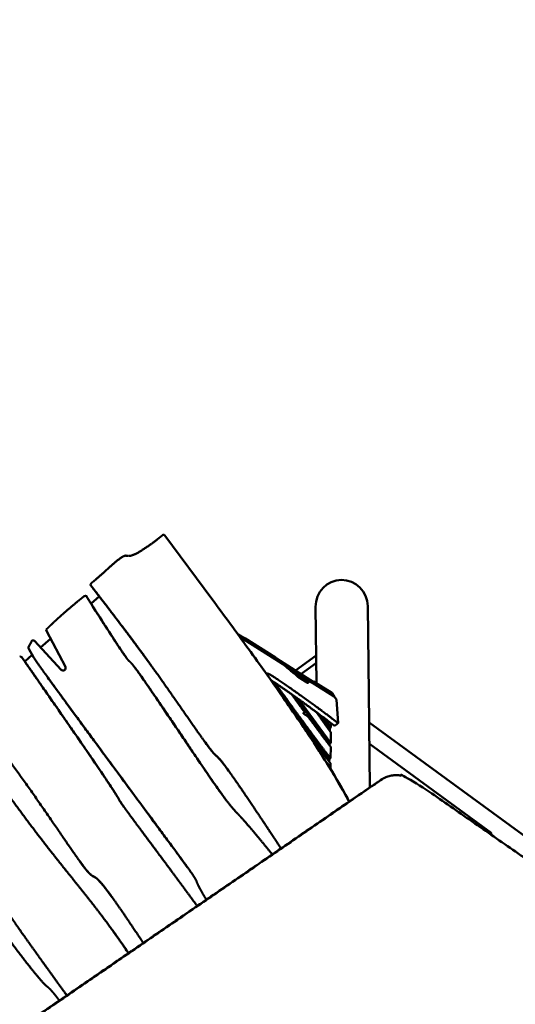
# Model space of a CAD drawing. Units: millimetres. Extents: x -4884 to 18291, y 13299 to 34429.
# Drawn here: x 6039 to 7369, y 28744 to 31386 of the extents above; entities that cross this region are included whole.
import ezdxf

# ---------------------------------------------------------------- set-up
doc = ezdxf.new("R2010")
doc.units = ezdxf.units.MM
doc.layers.add('MD_Visible', color=7, linetype='Continuous', lineweight=50)
doc.styles.get("Standard").update_dxf_attribs({"font": 'arial.ttf'})
doc.dimstyles.new('ISO-25 (BySec)', dxfattribs={"dimtxt": 120, "dimasz": 60, "dimexe": 1.25, "dimexo": 0.625, "dimgap": 80, "dimtad": 1, "dimlfac": 0.1, "dimrnd": 5, "dimtxsty": 'Standard', "dimcen": 0, "dimse1": 1, "dimse2": 1, "dimclrd": 256, "dimclre": 256, "dimclrt": 256, "dimadec": 0, "dimazin": 0, "dimtfac": 1, "dimtmove": 1, "dimatfit": 3, "dimldrblk": 'DOTBLANK', "dimfxl": 1, "dimlwd": 5, "dimlwe": 5, "dimarcsym": 0})

# ---------------------------------------------------------------- blocks, each defined once
blk = doc.blocks.new('*D18')
at = {"lineweight": 5, "transparency": 16777216}
blk.add_line((1036.2, 34139), (13344, 34139), dxfattribs=at)
at = {"transparency": 16777216}
for points in [[(1036.2, 34149), (1036.2, 34129), (976.2, 34139)], [(13344, 34149), (13344, 34129), (13404, 34139)]]:
    blk.add_solid(points, dxfattribs=at)
at = {"layer": 'Defpoints', "color": 0, "transparency": 16777216}
for p in [(13404, 34139), (13404, 26737), (976.2, 24267.2)]:
    blk.add_point(p, dxfattribs=at)
at = {"transparency": 16777216, "insert": (7190.1, 34311), "char_height": 180, "attachment_point": 5}
blk.add_mtext('1235', dxfattribs=at)
blk = doc.blocks.new('_DotBlank')
at = {"color": 0, "linetype": 'ByBlock', "lineweight": -2}
blk.add_line((-0.5, 0), (-1, 0), dxfattribs=at)
blk.add_circle((0, 0), 0.5, dxfattribs=at)

msp = doc.modelspace()

# ---------------------------------------------------------------- linework, layer by layer
at = {"layer": 'MD_Visible'}
for p, q in [((6554.74, 29831.818), (6428.179, 30001.933)), ((6231.408, 29865.323), (6229.589, 29867.841)), ((6219.668, 29835.89), (6217.849, 29838.408)), ((6219.668, 29835.89), (6217.849, 29838.408)), ((6252.472, 29838.25), (6230.336, 29818.9)), ((6836.029, 29604.742), (6833.426, 29810.339)), ((6977.069, 29499.739), (6973.115, 29812.108)), ((6121.936, 29724.145), (6095.165, 29700.744)), ((6110.51, 29745.844), (6161.488, 29649.03)), ((6645.785, 29723.076), (6624.948, 29736.221)), ((6629.461, 29730.024), (6883.372, 29569.853)), ((6629.637, 29729.782), (6640.089, 29723.185)), ((6643.536, 29726.17), (6725.67, 29674.359)), ((6643.536, 29726.17), (6645.785, 29723.076)), ((6063.1, 29697.895), (6076.147, 29675.144)), ((6150.195, 29641.28), (6078.322, 29718.944)), ((6635.392, 29721.87), (6637.073, 29720.809)), ((6635.392, 29721.87), (6637.073, 29720.809)), ((6637.009, 29720.704), (6635.587, 29721.602)), ((6637.073, 29720.809), (6640.045, 29723.213)), ((6640.045, 29723.213), (6637.073, 29720.809)), ((6046.089, 29672.764), (6044.27, 29675.281)), ((6072.718, 29681.122), (6052.536, 29663.48)), ((6659.15, 29689.079), (6657.331, 29691.596)), ((6727.92, 29671.265), (6725.67, 29674.359)), ((6829.544, 29607.158), (6727.92, 29671.265)), ((6778.964, 29639.065), (6835.076, 29679.984)), ((6743.122, 29658.147), (6831.875, 29602.122)), ((6793.524, 29629.88), (6835.325, 29660.362)), ((6114.14, 29620.824), (6113.534, 29621.663)), ((6356.263, 29636.164), (6355.656, 29637.003)), ((6704.642, 29625.668), (6706.074, 29626.827)), ((6766.417, 29639.162), (6811.19, 29610.9)), ((6766.417, 29639.162), (6811.19, 29610.9)), ((6811.09, 29610.818), (6767.146, 29638.557)), ((6811.321, 29611.005), (6808.229, 29608.503)), ((6827.294, 29610.252), (6876.623, 29579.134)), ((6827.294, 29610.252), (6829.544, 29607.158)), ((6777.757, 29569.275), (6870.673, 29442.24)), ((6883.372, 29569.853), (6876.623, 29579.134)), ((6889.132, 29561.377), (6882.946, 29569.885)), ((6883.109, 29569.661), (6883.372, 29569.853)), ((6873.887, 29444.575), (6788.001, 29561.999)), ((6889.132, 29561.377), (6893.763, 29498.351)), ((6801.115, 29524.964), (6804.328, 29527.299)), ((6871.206, 29484.35), (6874.42, 29486.684)), ((6874.563, 29497.989), (6874.42, 29486.684)), ((8334.197, 28508.274), (6976.997, 29499.792)), ((6979.271, 29325.826), (6977.165, 29492.149)), ((6871.206, 29484.35), (6871.119, 29477.499)), ((6874.248, 29473.09), (6873.887, 29444.575)), ((6534.507, 29449.844), (6533.901, 29450.684)), ((6870.673, 29442.24), (6870.627, 29438.583)), ((6870.673, 29442.24), (6873.887, 29444.575)), ((6873.758, 29434.408), (6873.376, 29404.254)), ((7304.239, 29204.164), (6977.793, 29442.608)), ((6870.163, 29401.919), (6870.067, 29394.403)), ((6870.163, 29401.919), (6873.376, 29404.254)), ((6873.198, 29390.16), (6873.013, 29375.576)), ((7014.622, 29349.376), (7017.938, 29351.067)), ((7304.306, 29198.844), (7304.239, 29204.164)), ((6199.355, 29128.686), (6198.748, 29129.525)), ((6290.256, 28939.242), (6289.65, 28940.081)), ((6162.706, 28771.142), (6162.1, 28771.981))]:
    msp.add_line(p, q, dxfattribs=at)
for centre, major_axis, ratio, start_param, end_param in [((6903.27, 29811.223), (0.901, -71.19), 0.98110057, 1.57079633, 4.71238898), ((6232.831, 29870.183), (-3.242, -2.343), 0.96592583, 4.75591025, 6.31671752), ((6234.65, 29867.666), (-3.242, -2.343), 0.96592583, 0, 0.03353221), ((6207.238, 29873.266), (-246.496, 315.823), 0.0354048, 4.57356553, 4.65929326), ((6214.606, 29836.065), (-3.242, -2.343), 0.96592583, 3.14158847, 4.67319045), ((6114.013, 29747.731), (-3.226, -2.331), 0.96592583, 4.68458408, 6.14689874), ((6067.418, 29700.412), (-4.053, -2.928), 0.96592583, 5.41090404, 6.1817131), ((6074.627, 29715.579), (-4.053, -2.928), 0.96592583, 3.25850705, 5.41455496), ((7082.635, 29174.438), (-443.764, 548.419), 0.10524838, 0.03618595, 0.03774645), ((6041.027, 29672.939), (-3.242, -2.343), 0.96592583, 3.119392, 4.6846218), ((6042.846, 29670.421), (-3.242, -2.343), 0.96592583, 3.119392, 3.14159265)]:
    msp.add_ellipse(centre, major_axis=major_axis, ratio=ratio, start_param=start_param, end_param=end_param, dxfattribs=at)
at = {"layer": 'MD_Visible', "extrusion": (0, 0, -1)}
msp.add_ellipse((6155.307, 29645.936), major_axis=(5.608, 4.052), ratio=0.96592583, start_param=0.16711323, end_param=3.02467826, dxfattribs=at)
at = {"layer": 'MD_Visible'}
for points, degree, knots in [([(6230.429, 29873.21), (6234.237, 29876.213), (6242.518, 29883.02), (6256.926, 29895.623), (6278.751, 29915.581), (6303.411, 29937.36), (6320.155, 29949.223), (6326.46, 29947.65), (6333.524, 29944.437), (6352.461, 29952.477), (6377.734, 29968.473), (6398.847, 29983.834), (6412.415, 29994.343), (6419.819, 30000.319), (6422.501, 30002.523)], 5, [-1, -1, -1, -1, -1, -1, -0.9, -0.8, -0.7, -0.6, -0.5, -0.4, -0.3, -0.2, -0.1, -0.037895027, -0.037895027, -0.037895027, -0.037895027, -0.037895027, -0.037895027]), ([(6422.501, 30002.523), (6423.216, 30003.111), (6424.751, 30003.67), (6426.877, 30003.193), (6427.823, 30002.412), (6428.179, 30001.933)], 3, [0, 0, 0, 0, 0.278726983, 0.464544972, 0.650362961, 0.650362961, 0.650362961, 0.650362961]), ([(6229.667, 29867.737), (6236.374, 29859.109), (6249.725, 29841.894), (6269.556, 29816.194), (6295.812, 29781.903), (6329.433, 29737.512), (6365.635, 29688.905), (6405.994, 29633.508), (6453.387, 29565.956), (6500.955, 29497.115), (6538.835, 29443.05), (6560.093, 29415.28), (6566.438, 29411.42), (6576.066, 29402.345), (6598.147, 29373.405), (6634.19, 29321.509), (6674.468, 29261.584), (6709.525, 29208.731), (6732.688, 29173.608), (6740.404, 29161.888)], 5, [-1, -1, -1, -1, -1, -1, -0.933333333, -0.866666667, -0.8, -0.733333333, -0.666666667, -0.6, -0.533333333, -0.466666667, -0.4, -0.333333333, -0.266666667, -0.2, -0.133333333, -0.066666667, -0.034862972, -0.034862972, -0.034862972, -0.034862972, -0.034862972, -0.034862972]), ([(6252.472, 29838.25), (6266.472, 29820.12), (6280.332, 29802.06), (6294.387, 29783.61), (6312.401, 29759.962), (6330.755, 29735.665), (6350.635, 29708.889), (6362.245, 29693.251), (6374.373, 29676.771), (6387.32, 29658.908), (6388.585, 29657.162), (6389.859, 29655.401), (6391.141, 29653.627)], 3, [-334.8062946, -334.8062946, -334.8062946, -334.8062946, -305.05465419, -305.05465419, -305.05465419, -266.92282241, -266.92282241, -266.92282241, -244.65299431, -244.65299431, -244.65299431, -242.47575888, -242.47575888, -242.47575888, -242.47575888]), ([(6554.74, 29831.818), (6588.83, 29785.733), (6621.343, 29741.337), (6652.126, 29698.795), (6685.566, 29652.581), (6716.957, 29608.563), (6745.755, 29567.324), (6773.183, 29528.049), (6798.22, 29491.336), (6820.459, 29457.628), (6841.258, 29426.103), (6859.61, 29397.203), (6875.648, 29370.793), (6894.118, 29340.377), (6909.58, 29313.192), (6922.292, 29288.947), (6922.579, 29288.401), (6922.865, 29287.855), (6923.151, 29287.31)], 3, [-0.99998571, -0.99998571, -0.99998571, -0.99998571, -0.80784162, -0.80784162, -0.80784162, -0.59911057, -0.59911057, -0.59911057, -0.40031675, -0.40031675, -0.40031675, -0.21439659, -0.21439659, -0.21439659, -0.00028284, -0.00028284, -0.00028284, 0.00449567, 0.00449567, 0.00449567, 0.00449567]), ([(6716.912, 29145.765), (6710.375, 29153.892), (6696.69, 29170.823), (6677.747, 29193.959), (6656.613, 29219.101), (6636.91, 29241.402), (6622.223, 29257.06), (6610.052, 29270.106), (6595.408, 29288.056), (6573.295, 29318.383), (6540.409, 29365.92), (6497.253, 29429.613), (6449.056, 29501.131), (6402.963, 29569.242), (6366.193, 29622.685), (6343.303, 29654.443), (6334.977, 29663.625), (6333.336, 29662.816), (6325.482, 29672.458), (6306.858, 29699.871), (6281.428, 29738.944), (6256.675, 29777.501), (6238.309, 29806.273), (6229.73, 29819.739)], 5, [0.05808275, 0.05808275, 0.05808275, 0.05808275, 0.05808275, 0.05808275, 0.1, 0.15, 0.2, 0.25, 0.3, 0.35, 0.4, 0.45, 0.5, 0.55, 0.6, 0.65, 0.7, 0.75, 0.8, 0.85, 0.9, 0.95, 0.9894066, 0.9894066, 0.9894066, 0.9894066, 0.9894066, 0.9894066]), ([(6324.392, 29674.681), (6324.087, 29675.104), (6323.774, 29675.542), (6323.451, 29675.995), (6319.281, 29681.845), (6313.564, 29690.232), (6305.881, 29701.816), (6297.594, 29714.312), (6287.018, 29730.53), (6273.971, 29750.76), (6261.631, 29769.894), (6247.093, 29792.596), (6230.336, 29818.9)], 3, [-20.02234652, -20.02234652, -20.02234652, -20.02234652, -19.53426056, -19.53426056, -19.53426056, -13.23076909, -13.23076909, -13.23076909, -6.43102991, -6.43102991, -6.43102991, 0, 0, 0, 0]), ([(6640.089, 29723.185), (6639.575, 29722.772), (6639.062, 29722.358), (6638.036, 29721.531), (6637.522, 29721.118), (6637.009, 29720.704)], 3, [0, 0, 0, 0, 0.200304219, 0.200304219, 0.400608928, 0.400608928, 0.400608928, 0.400608928]), ([(6640.089, 29723.185), (6639.867, 29722.818), (6639.466, 29722.054), (6639.039, 29720.877), (6638.856, 29719.48), (6638.985, 29718.108), (6639.122, 29717.226), (6639.184, 29716.769), (6639.2, 29716.628)], 5, [-0.995727259, -0.995727259, -0.995727259, -0.995727259, -0.995727259, -0.995727259, -0.933333333, -0.866666667, -0.8, -0.767147937, -0.767147937, -0.767147937, -0.767147937, -0.767147937, -0.767147937]), ([(6076.147, 29675.144), (6076.696, 29674.069), (6079.078, 29670.214), (6086.503, 29659.314), (6104.165, 29634.465), (6139.156, 29586.251), (6186.421, 29521.739), (6244.127, 29443.385), (6308.808, 29355.821), (6374.382, 29267.181), (6433.131, 29187.75), (6478.05, 29126.777), (6504.785, 29089.821), (6513.882, 29075.694), (6513.035, 29073.538), (6518.058, 29062.414), (6527.23, 29045.798), (6535.63, 29031.312), (6539.806, 29024.214)], 5, [-1, -1, -1, -1, -1, -1, -0.933333333, -0.866666667, -0.8, -0.733333333, -0.666666667, -0.6, -0.533333333, -0.466666667, -0.4, -0.333333333, -0.266666667, -0.2, -0.133333333, -0.081419039, -0.081419039, -0.081419039, -0.081419039, -0.081419039, -0.081419039]), ([(6659.15, 29689.079), (6690.646, 29645.488), (6720.275, 29603.899), (6747.574, 29564.806), (6775.002, 29525.531), (6800.039, 29488.819), (6822.278, 29455.111), (6843.077, 29423.586), (6861.429, 29394.686), (6877.467, 29368.275), (6895.65, 29338.332), (6910.918, 29311.52), (6923.517, 29287.561)], 3, [-0.796976682, -0.796976682, -0.796976682, -0.796976682, -0.599110566, -0.599110566, -0.599110566, -0.400316749, -0.400316749, -0.400316749, -0.214396592, -0.214396592, -0.214396592, -0.003607235, -0.003607235, -0.003607235, -0.003607235]), ([(6515.339, 29007.421), (6512.584, 29011.189), (6502.538, 29024.908), (6483.615, 29050.644), (6453.236, 29091.74), (6410.011, 29149.943), (6363.538, 29212.403), (6328.381, 29259.787), (6309.336, 29285.943), (6305.819, 29291.944), (6303.046, 29297.937), (6289.961, 29318.935), (6260.469, 29363.202), (6211.921, 29434.223), (6157.07, 29513.48), (6107.175, 29585.175), (6070.462, 29637.789), (6051.929, 29664.319)], 5, [0.173793122, 0.173793122, 0.173793122, 0.173793122, 0.173793122, 0.173793122, 0.2, 0.266666667, 0.333333333, 0.4, 0.466666667, 0.533333333, 0.6, 0.666666667, 0.733333333, 0.8, 0.866666667, 0.933333333, 0.994976995, 0.994976995, 0.994976995, 0.994976995, 0.994976995, 0.994976995]), ([(6318.884, 29272.97), (6316.709, 29275.984), (6314.899, 29278.521), (6313.416, 29280.636), (6310.61, 29284.64), (6308.975, 29287.132), (6307.773, 29289.124), (6306.438, 29291.335), (6305.588, 29292.994), (6304.152, 29295.556), (6302.722, 29298.11), (6300.705, 29301.566), (6297.345, 29306.955), (6293.667, 29312.854), (6288.383, 29321.062), (6280.885, 29332.402), (6272.543, 29345.019), (6261.461, 29361.512), (6247.185, 29382.495), (6231.136, 29406.082), (6211.056, 29435.334), (6186.732, 29470.535), (6151.085, 29522.122), (6106.341, 29586.456), (6052.536, 29663.48)], 3, [-29.38233123, -29.38233123, -29.38233123, -29.38233123, -27.8355919, -27.8355919, -27.8355919, -24.90785297, -24.90785297, -24.90785297, -21.65871357, -21.65871357, -21.65871357, -18.42058042, -18.42058042, -18.42058042, -14.87547214, -14.87547214, -14.87547214, -10.93141929, -10.93141929, -10.93141929, -6.49772634, -6.49772634, -6.49772634, 0, 0, 0, 0]), ([(6831.875, 29602.122), (6829.496, 29603.418), (6824.713, 29605.977), (6818.63, 29609.061), (6813.068, 29611.453), (6810.428, 29611.562), (6811.231, 29609.372), (6813.779, 29606.133), (6813.35, 29605.144), (6806.503, 29608.831), (6796.723, 29614.846), (6788.169, 29620.374), (6784.69, 29622.806), (6784.105, 29623.674), (6781.144, 29626.623), (6774.105, 29632.81), (6764.28, 29640.984), (6754.532, 29648.934), (6747.03, 29654.998), (6743.122, 29658.147)], 5, [-0.990252319, -0.990252319, -0.990252319, -0.990252319, -0.990252319, -0.990252319, -0.933333333, -0.866666667, -0.8, -0.733333333, -0.666666667, -0.6, -0.533333333, -0.466666667, -0.4, -0.333333333, -0.266666667, -0.2, -0.133333333, -0.066666667, -0.003229496, -0.003229496, -0.003229496, -0.003229496, -0.003229496, -0.003229496]), ([(6114.143, 29620.82), (6122.598, 29609.118), (6132.458, 29595.55), (6143.661, 29580.199), (6157.954, 29560.614), (6174.438, 29538.121), (6192.746, 29513.209), (6209.353, 29490.611), (6227.465, 29466.02), (6246.568, 29440.12), (6266.368, 29413.275), (6287.235, 29385.022), (6308.249, 29356.59), (6334.094, 29321.624), (6360.139, 29286.418), (6384.255, 29253.806), (6403.595, 29227.653), (6421.672, 29203.198), (6437.531, 29181.698), (6451.407, 29162.885), (6463.579, 29146.343), (6473.667, 29132.548), (6479.286, 29124.865), (6484.259, 29118.034), (6488.585, 29112.049)], 3, [-28.93170596, -28.93170596, -28.93170596, -28.93170596, -27.07381619, -27.07381619, -27.07381619, -24.70345703, -24.70345703, -24.70345703, -22.55328836, -22.55328836, -22.55328836, -20.32467049, -20.32467049, -20.32467049, -17.5838351, -17.5838351, -17.5838351, -15.38585571, -15.38585571, -15.38585571, -13.46262375, -13.46262375, -13.46262375, -12.39145161, -12.39145161, -12.39145161, -12.39145161]), ([(6581.099, 29307.98), (6579.17, 29310.653), (6577.149, 29313.473), (6575.029, 29316.451), (6568.16, 29326.105), (6560.249, 29337.431), (6551.263, 29350.456), (6541.922, 29363.997), (6531.415, 29379.382), (6520.025, 29396.151), (6506.868, 29415.521), (6492.541, 29436.724), (6477.886, 29458.427), (6459.691, 29485.373), (6441.017, 29513.048), (6423.772, 29538.463), (6410.842, 29557.52), (6398.731, 29575.282), (6388.096, 29590.73), (6378.424, 29604.78), (6369.976, 29616.912), (6363.017, 29626.723), (6360.585, 29630.151), (6358.336, 29633.295), (6356.266, 29636.158)], 3, [-84.74446822, -84.74446822, -84.74446822, -84.74446822, -83.05490229, -83.05490229, -83.05490229, -77.5793071, -77.5793071, -77.5793071, -71.88685722, -71.88685722, -71.88685722, -65.31135181, -65.31135181, -65.31135181, -57.14743283, -57.14743283, -57.14743283, -51.02585684, -51.02585684, -51.02585684, -45.458374, -45.458374, -45.458374, -43.51267881, -43.51267881, -43.51267881, -43.51267881]), ([(6702.91, 29628.1), (6704.404, 29627.24), (6706.746, 29626.113), (6706.735, 29627.203), (6701.811, 29632.574), (6703.527, 29633.839), (6734.506, 29613.655), (6784.458, 29578.886), (6835.245, 29542.385), (6869.356, 29517.023), (6877.722, 29510.056), (6884.393, 29504.989), (6890.476, 29500.653), (6893.763, 29498.351)], 5, [0.216528264, 0.216528264, 0.216528264, 0.216528264, 0.216528264, 0.216528264, 0.266666667, 0.333333333, 0.4, 0.466666667, 0.533333333, 0.6, 0.666666667, 0.733333333, 0.792332446, 0.792332446, 0.792332446, 0.792332446, 0.792332446, 0.792332446]), ([(6713.114, 29613.748), (6715.96, 29611.896), (6725.487, 29605.612), (6745.479, 29592.039), (6780.391, 29567.636), (6825.968, 29534.879), (6859.943, 29509.618), (6868.36, 29502.62), (6874.981, 29497.585), (6880.949, 29493.325), (6884.126, 29491.097)], 5, [0.434193943, 0.434193943, 0.434193943, 0.434193943, 0.434193943, 0.434193943, 0.466666667, 0.533333333, 0.6, 0.666666667, 0.733333333, 0.791030179, 0.791030179, 0.791030179, 0.791030179, 0.791030179, 0.791030179]), ([(6713.71, 29613.36), (6718.774, 29606.349), (6723.854, 29599.317), (6728.91, 29592.323), (6742.454, 29573.586), (6755.81, 29555.143), (6768.411, 29537.809), (6782.748, 29518.085), (6796.109, 29499.791), (6808.064, 29483.546), (6821.459, 29465.343), (6833.095, 29449.702), (6842.772, 29436.908), (6855.017, 29420.718), (6864.147, 29409.056), (6870.163, 29401.919)], 3, [86.53475506, 86.53475506, 86.53475506, 86.53475506, 90.03199274, 90.03199274, 90.03199274, 99.40088529, 99.40088529, 99.40088529, 110.06107578, 110.06107578, 110.06107578, 122.00587978, 122.00587978, 122.00587978, 137.12133241, 137.12133241, 137.12133241, 137.12133241]), ([(6873.376, 29404.254), (6871.31, 29406.706), (6866.565, 29412.499), (6857.613, 29423.854), (6841.979, 29444.365), (6816.329, 29478.884), (6787.006, 29518.929), (6760.871, 29554.915), (6740.876, 29582.546), (6728.225, 29600.05), (6723.103, 29607.14)], 5, [0, 0, 0, 0, 0, 0, 0.066666667, 0.133333333, 0.2, 0.266666667, 0.333333333, 0.378695544, 0.378695544, 0.378695544, 0.378695544, 0.378695544, 0.378695544]), ([(6808.229, 29608.503), (6808.225, 29608.5), (6808.157, 29608.444), (6808.105, 29608.378), (6808.068, 29608.302), (6808.045, 29608.216), (6808.036, 29608.128)], 5, [-0.8010548523, -0.8010548523, -0.8010548523, -0.8010548523, -0.8010548523, -0.8010548523, -0.8, -0.7808804671, -0.7808804671, -0.7808804671, -0.7808804671, -0.7808804671, -0.7808804671]), ([(6768.832, 29575.577), (6769.305, 29574.92), (6772.658, 29570.264), (6778.044, 29562.858), (6784.812, 29553.638), (6793.118, 29542.4), (6801.787, 29530.72), (6804.328, 29527.299)], 5, [-0.211320589, -0.211320589, -0.211320589, -0.211320589, -0.211320589, -0.211320589, -0.2, -0.133333333, -0.107207616, -0.107207616, -0.107207616, -0.107207616, -0.107207616, -0.107207616]), ([(5903.672, 29534.723), (5907.148, 29530.666), (5916.513, 29519.617), (5934.064, 29498.4), (5963.547, 29461.396), (6008.987, 29401.285), (6063.756, 29324.95), (6119.418, 29244.322), (6169.037, 29171.418), (6206.187, 29118.154), (6228.097, 29090.453), (6236.228, 29086.895), (6243.706, 29085.186), (6262.047, 29065.478), (6291.262, 29025.914), (6323.495, 28979.016), (6350.642, 28938.415), (6367.239, 28913.312), (6370.661, 28908.126)], 5, [-0.910860417, -0.910860417, -0.910860417, -0.910860417, -0.910860417, -0.910860417, -0.866666667, -0.8, -0.733333333, -0.666666667, -0.6, -0.533333333, -0.466666667, -0.4, -0.333333333, -0.266666667, -0.2, -0.133333333, -0.066666667, -0.049743523, -0.049743523, -0.049743523, -0.049743523, -0.049743523, -0.049743523]), ([(6804.328, 29527.299), (6803.969, 29527.18), (6803.29, 29526.942), (6802.394, 29526.583), (6801.446, 29526.102), (6800.679, 29525.496), (6800.342, 29524.883), (6800.435, 29524.255), (6800.948, 29523.604), (6801.849, 29522.915), (6803.073, 29522.168), (6804.536, 29521.339), (6806.15, 29520.406), (6807.836, 29519.348), (6809.535, 29518.154), (6811.213, 29516.819), (6812.527, 29515.64), (6813.494, 29514.693), (6814.131, 29514.035), (6814.447, 29513.699)], 5, [0, 0, 0, 0, 0, 0, 0.066666667, 0.133333333, 0.2, 0.266666667, 0.333333333, 0.4, 0.466666667, 0.533333333, 0.6, 0.666666667, 0.733333333, 0.8, 0.866666667, 0.933333333, 0.999999959, 0.999999959, 0.999999959, 0.999999959, 0.999999959, 0.999999959]), ([(6814.447, 29513.699), (6816.727, 29510.637), (6826.549, 29497.46), (6837.525, 29482.766), (6849.664, 29466.544), (6862.963, 29448.798), (6873.758, 29434.408)], 5, [-0.0875859435, -0.0875859435, -0.0875859435, -0.0875859435, -0.0875859435, -0.0875859435, -0.0666666667, 0, 0, 0, 0, 0, 0]), ([(6835.354, 29527.737), (6836.76, 29525.767), (6840.37, 29520.709), (6846.166, 29512.583), (6854.075, 29501.482), (6861.819, 29490.596), (6868.082, 29481.78), (6872.202, 29475.975), (6874.248, 29473.09)], 5, [0.854515089, 0.854515089, 0.854515089, 0.854515089, 0.854515089, 0.854515089, 0.88, 0.92, 0.96, 1, 1, 1, 1, 1, 1]), ([(6843.024, 29522.06), (6846.78, 29517.011), (6850.496, 29512.027), (6854.235, 29507.024), (6858.513, 29501.298), (6862.857, 29495.497), (6867.353, 29489.493), (6868.628, 29487.791), (6869.913, 29486.075), (6871.206, 29484.35)], 3, [104.58335935, 104.58335935, 104.58335935, 104.58335935, 107.60795723, 107.60795723, 107.60795723, 111.06859202, 111.06859202, 111.06859202, 112.04979198, 112.04979198, 112.04979198, 112.04979198]), ([(6874.42, 29486.684), (6871.243, 29490.925), (6867.143, 29496.399), (6863.177, 29501.696), (6859.26, 29506.932), (6855.254, 29512.297), (6854.27, 29513.616)], 5, [-1, -1, -1, -1, -1, -1, -0.9333333333, -0.9118285912, -0.9118285912, -0.9118285912, -0.9118285912, -0.9118285912, -0.9118285912]), ([(6330.965, 28880.882), (6324.783, 28890.059), (6309.596, 28912.298), (6284.999, 28947.147), (6250.241, 28993.919), (6204.069, 29052.451), (6152.261, 29115.935), (6097.376, 29185.368), (6040.01, 29261.419), (5982.171, 29341.38), (5935.916, 29407.233), (5901.78, 29456.516), (5879.534, 29488.874), (5868.929, 29504.353)], 5, [0.130464739, 0.130464739, 0.130464739, 0.130464739, 0.130464739, 0.130464739, 0.2, 0.3, 0.4, 0.5, 0.6, 0.7, 0.8, 0.9, 0.991839068, 0.991839068, 0.991839068, 0.991839068, 0.991839068, 0.991839068]), ([(6784.819, 29510.882), (6787.699, 29506.921), (6795.866, 29495.692), (6809.157, 29477.444), (6827.256, 29452.658), (6844.75, 29428.789), (6859.141, 29409.222), (6868.544, 29396.466), (6873.198, 29390.16)], 5, [-0.236057944, -0.236057944, -0.236057944, -0.236057944, -0.236057944, -0.236057944, -0.2, -0.133333333, -0.066666667, 0, 0, 0, 0, 0, 0]), ([(6893.763, 29498.351), (6892.157, 29497.142), (6890.551, 29495.933), (6888.944, 29494.724), (6887.338, 29493.515), (6885.732, 29492.306), (6884.126, 29491.097)], 3, [-1.20626047, -1.20626047, -1.20626047, -1.20626047, -0.60312686, -0.60312686, -0.60312686, 0, 0, 0, 0]), ([(6976.97, 29499.139), (6976.977, 29498.562), (6977.014, 29497.592), (6977.1, 29495.134), (6977.145, 29493.741), (6977.165, 29492.148)], 3, [0, 0, 0, 0, 0.89496079, 0.89496079, 1.66274836, 1.66274836, 1.66274836, 1.66274836]), ([(6534.504, 29449.85), (6538.469, 29444.363), (6542.034, 29439.506), (6545.18, 29435.317), (6549.712, 29429.281), (6553.369, 29424.636), (6556.304, 29421.145), (6559.644, 29417.172), (6562.049, 29414.695), (6564.139, 29412.724), (6566.38, 29410.613), (6568.299, 29409.018), (6570.699, 29406.659), (6573.348, 29404.054), (6576.58, 29400.522), (6581.081, 29394.964), (6585.771, 29389.173), (6591.835, 29381.19), (6599.776, 29370.209)], 3, [-163.25158112, -163.25158112, -163.25158112, -163.25158112, -153.87136965, -153.87136965, -153.87136965, -140.35535427, -140.35535427, -140.35535427, -124.9742982, -124.9742982, -124.9742982, -108.4897716, -108.4897716, -108.4897716, -90.29030924, -90.29030924, -90.29030924, -71.32945588, -71.32945588, -71.32945588, -71.32945588]), ([(5715.633, 29370.353), (5737.065, 29342.152), (5781.443, 29283.807), (5842.632, 29203.529), (5910.207, 29115.209), (5969.073, 29038.698), (6002.605, 28995.341), (6014.167, 28980.251), (6015.165, 28978.029), (6028.731, 28957.998), (6060.338, 28913.342), (6100.001, 28858.049), (6135.569, 28808.708), (6158.795, 28776.554), (6165.478, 28767.306)], 5, [-0.985479645, -0.985479645, -0.985479645, -0.985479645, -0.985479645, -0.985479645, -0.9, -0.8, -0.7, -0.6, -0.5, -0.4, -0.3, -0.2, -0.1, -0.061263426, -0.061263426, -0.061263426, -0.061263426, -0.061263426, -0.061263426]), ([(6145.611, 28753.67), (6145.383, 28753.97), (6140.956, 28759.787), (6133.237, 28769.716), (6124.272, 28780.589), (6116.476, 28788.59), (6110.067, 28793.13), (6099.161, 28803.699), (6078.635, 28827.952), (6047.124, 28868.108), (6005.466, 28923.186), (5956.367, 28989.479), (5903.588, 29061.718), (5851.363, 29133.897), (5803.741, 29200.21), (5763.95, 29255.958), (5733.776, 29298.424), (5714.972, 29324.9), (5704.719, 29339.197), (5698.97, 29347.061), (5695.964, 29351.101), (5695.032, 29352.345)], 5, [-0.902692264, -0.902692264, -0.902692264, -0.902692264, -0.902692264, -0.902692264, -0.9, -0.85, -0.8, -0.75, -0.7, -0.65, -0.6, -0.55, -0.5, -0.45, -0.4, -0.35, -0.3, -0.25, -0.2, -0.15, -0.12611514, -0.12611514, -0.12611514, -0.12611514, -0.12611514, -0.12611514]), ([(6199.352, 29128.689), (6201.392, 29125.866), (6203.34, 29123.196), (6205.193, 29120.685), (6211.41, 29112.26), (6216.562, 29105.628), (6220.729, 29100.696), (6224.699, 29095.998), (6227.772, 29092.852), (6230.263, 29090.741), (6234.924, 29086.79), (6237.598, 29086.384), (6241.511, 29084.015), (6243.932, 29082.549), (6246.834, 29080.316), (6250.786, 29076.339), (6255.176, 29071.921), (6260.858, 29065.358), (6268.27, 29055.895), (6273.724, 29048.932), (6280.115, 29040.401), (6287.533, 29030.143)], 3, [-106.59421933, -106.59421933, -106.59421933, -106.59421933, -103.61116806, -103.61116806, -103.61116806, -93.60163794, -93.60163794, -93.60163794, -84.06430849, -84.06430849, -84.06430849, -66.21869472, -66.21869472, -66.21869472, -55.18101442, -55.18101442, -55.18101442, -42.91734985, -42.91734985, -42.91734985, -33.89181124, -33.89181124, -33.89181124, -33.89181124]), ([(6330.994, 28880.898), (6324.242, 28890.911), (6317.423, 28900.846), (6310.535, 28910.705), (6303.842, 28920.283), (6297.084, 28929.789), (6290.257, 28939.236)], 3, [-144.93447368, -144.93447368, -144.93447368, -144.93447368, -137.26065703, -137.26065703, -137.26065703, -129.80527224, -129.80527224, -129.80527224, -129.80527224])]:
    msp.add_open_spline(points, degree=degree, knots=knots, dxfattribs=at)
for points, degree in [([(6212.472, 29839.286), (6210.111, 29837.384), (6205.417, 29833.59), (6198.465, 29827.933), (6189.376, 29820.46), (6178.336, 29811.244), (6167.649, 29802.164), (6157.35, 29793.235), (6147.465, 29784.465), (6137.99, 29775.855), (6128.9, 29767.394), (6121.914, 29760.736), (6116.825, 29755.801), (6113.498, 29752.537), (6111.852, 29750.911)], 5), ([(6229.73, 29819.739), (6227.424, 29823.36), (6225.082, 29827.037), (6222.706, 29830.77), (6220.295, 29834.561), (6217.849, 29838.408)], 5), ([(6230.428, 29818.981), (6228.333, 29822.27), (6226.21, 29825.606), (6224.058, 29828.988), (6221.877, 29832.416), (6219.668, 29835.89)], 5), ([(6637.858, 29728.077), (6638.947, 29727.748), (6640.059, 29727.393), (6641.195, 29727.012), (6642.353, 29726.604), (6643.536, 29726.17)], 5), ([(6069.85, 29716.676), (6069.681, 29716.045), (6069.284, 29714.794), (6068.506, 29712.958), (6067.174, 29710.572), (6065.335, 29707.627), (6064, 29705.242), (6063.217, 29703.407), (6062.816, 29702.158), (6062.646, 29701.527)], 5), ([(6637.073, 29720.809), (6636.986, 29720.668), (6636.902, 29720.528), (6636.822, 29720.387), (6636.747, 29720.246), (6636.675, 29720.104)], 5), ([(6051.929, 29664.319), (6050.419, 29666.481), (6048.903, 29668.651), (6047.381, 29670.829), (6045.853, 29673.016), (6044.319, 29675.211)], 5), ([(6052.561, 29663.502), (6051.285, 29665.328), (6050.004, 29667.161), (6048.72, 29668.999), (6047.431, 29670.844), (6046.138, 29672.694)], 5), ([(6725.67, 29674.359), (6726.395, 29673.56), (6727.107, 29672.773), (6727.807, 29671.996), (6728.495, 29671.231), (6729.17, 29670.476)], 5), ([(6825.733, 29609.562), (6826.048, 29609.693), (6826.361, 29609.828), (6826.673, 29609.966), (6826.984, 29610.107), (6827.294, 29610.252)], 5), ([(6800.432, 29524.727), (6800.649, 29524.806), (6800.876, 29524.885), (6801.115, 29524.964)], 3), ([(6976.997, 29499.792), (6976.976, 29499.806), (6976.964, 29499.582), (6976.97, 29499.139)], 3), ([(6162.708, 28771.14), (6163.627, 28769.868), (6164.551, 28768.589), (6165.479, 28767.305)], 3)]:
    msp.add_open_spline(points, degree=degree, dxfattribs=at)
for points, weights, knots in [([(6071.261, 28702.058), (6540.71, 29024.249), (7010.16, 29346.441), (7051.103, 29374.541), (7094.36, 29344.524), (7549.041, 29029.023), (8003.722, 28713.522)], [1, 1, 1, 0.835075461263, 1, 1, 1], [-1576.58829556, -1576.58829556, -1576.58829556, -65.87852712, -65.87852712, 50.62675034, 50.62675034, 1435.53185842, 1435.53185842, 1435.53185842]), ([(6067.945, 28700.367), (6537.395, 29022.559), (7006.844, 29344.75), (7010.585, 29347.317), (7014.622, 29349.376)], [1, 1, 1, 0.982274643141, 0.968359371527], [-1576.58829556, -1576.58829556, -1576.58829556, -65.87852712, -65.87852712, -53.3570574, -53.3570574, -53.3570574])]:
    msp.add_rational_spline(points, weights, degree=2, knots=knots, dxfattribs=at)

# ---------------------------------------------------------------- dimensions: what is measured, and where the dimension line sits
dim = msp.add_linear_dim(base=(13403.954, 34139.023), p1=(976.212, 24267.185), p2=(13403.954, 26737.04), text='1235', dimstyle='ISO-25 (BySec)', override={"dimtxt": 180, "dimlfac": 1})
dim.commit()
dim.dimension.update_dxf_attribs({"geometry": '*D18', "text_midpoint": (7190.083, 34310.987)})

doc.saveas('drawing.dxf')
